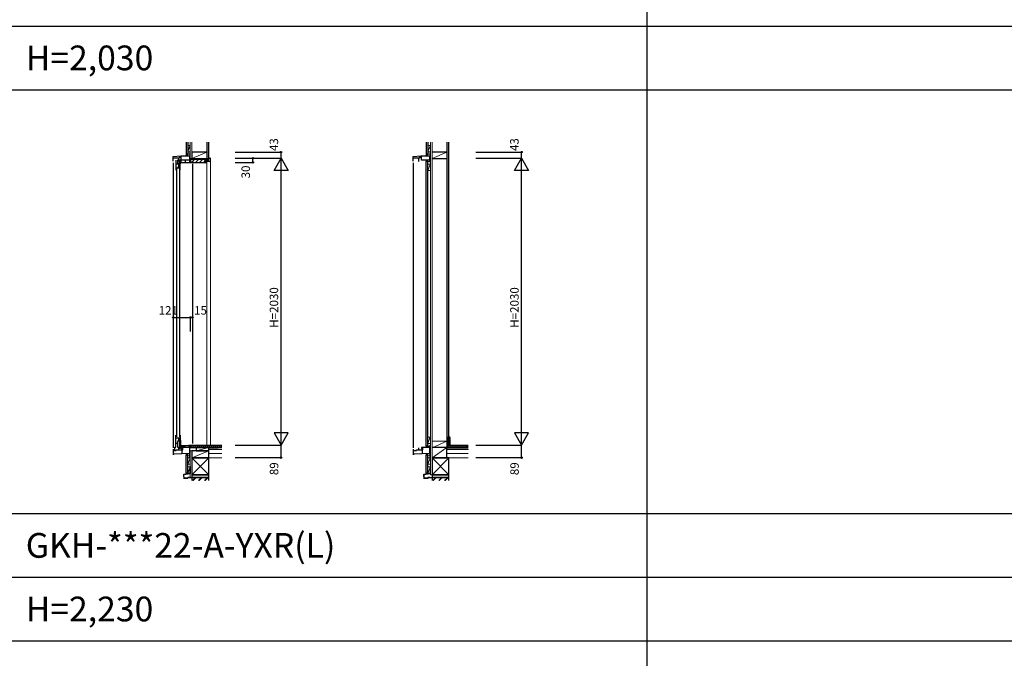
# Model space of a CAD drawing. Extents: x 0 to 27500, y 0 to 20000.
# Drawn here: x 13557 to 20528, y 10676 to 15195 of the extents above; entities that cross this region are included whole.
import ezdxf

# ---------------------------------------------------------------- set-up
doc = ezdxf.new("R2010")
doc.units = 0
doc.layers.get('0').update_dxf_attribs({"linetype": 'CONTINUOUS'})
for name, color, linetype in [('YKK_C1', 4, 'CONTINUOUS'), ('YKK_C2', 5, 'CONTINUOUS'), ('YKK_F1', 7, 'CONTINUOUS'), ('YKK_N1', 2, 'CONTINUOUS'), ('YKK_Z1', 7, 'CONTINUOUS')]:
    doc.layers.add(name, color=color, linetype=linetype)
doc.styles.add('EXTFONT', font='txt.shx', dxfattribs={"height": 60, "bigfont": 'EXTFONT'})

msp = doc.modelspace()

# ---------------------------------------------------------------- linework, layer by layer
at = {"layer": 'YKK_C1'}
for p, q in [((14643.6, 14228.3), (14697.3, 14233)), ((14643.6, 14193.5), (14643.6, 14228.3)), ((14697.3, 14233), (14762.6, 14233)), ((14701.1, 14185), (14701.1, 14233)), ((14758.5, 14233), (14758.5, 14202)), ((14764.6, 14258), (14762.6, 14258)), ((14762.6, 14258), (14762.6, 14233)), ((14764.6, 14241.8), (14762.6, 14241.8)), ((16343.6, 14228.3), (16397.3, 14233)), ((16343.6, 14193.5), (16343.6, 14228.3)), ((16397.3, 14233), (16462.6, 14233)), ((16401.1, 14202), (16401.1, 14233)), ((16458.5, 14233), (16458.5, 14202)), ((16464.6, 14258), (16462.6, 14258)), ((16462.6, 14258), (16462.6, 14233)), ((16464.6, 14241.8), (16462.6, 14241.8)), ((14672.8, 14215.3), (14643.6, 14215.3)), ((14643.6, 14183.5), (14643.6, 12165.5)), ((14662.6, 14201.5), (14662.6, 14129.5)), ((14662.6, 14175.5), (14679.3, 14175.5)), ((14671.3, 14215.3), (14671.3, 14218.1)), ((14671.3, 14218.1), (14682.1, 14218.1)), ((14677.3, 14201.5), (14673.7, 14201.5)), ((14673.7, 14201.5), (14673.7, 14175.5)), ((14677.3, 14192.5), (14673.7, 14192.5)), ((14677.3, 14199), (14677.3, 14201.5)), ((14677.3, 14195), (14677.3, 14192.5)), ((14678.8, 14148), (14678.8, 14153.7)), ((14678.8, 14153.7), (14682.5, 14153.7)), ((14686.2, 14176.2), (14679.3, 14176.2)), ((14679.3, 14176.2), (14679.3, 14170.4)), ((14679.3, 14170.4), (14682.5, 14170.4)), ((14679.3, 14153.5), (14679.3, 14148)), ((14686.9, 14215.3), (14680.6, 14215.3)), ((14682.1, 14218.1), (14682.1, 14215.3)), ((14682.5, 14174.2), (14682.5, 14149.5)), ((14682.6, 14193), (14682.6, 14215.3)), ((14683, 14176.2), (14683, 14148)), ((14701.1, 14219.3), (14684.9, 14219.3)), ((14684.9, 14219.3), (14684.9, 14215.3)), ((14696.1, 14201.5), (14686.2, 14201.5)), ((14686.2, 14201.5), (14686.2, 14174.7)), ((14686.2, 14174.7), (14696.1, 14174.7)), ((14693.6, 14129.5), (14693.6, 14174.7)), ((14696.1, 14174.7), (14696.1, 14201.5)), ((14761.9, 14202), (14701.1, 14202)), ((14701.1, 14185), (14779.6, 14185)), ((14727.6, 14202), (14727.6, 14185)), ((14761.5, 14201.4), (14759.4, 14201.4)), ((14759.4, 14201.4), (14759.4, 14185)), ((14761.1, 14199.4), (14761.9, 14199.9)), ((14761.1, 14198.8), (14761.1, 14199.4)), ((14763.1, 14187.5), (14761.1, 14198.8)), ((14761.9, 14199.9), (14761.9, 14202)), ((14761.9, 14200), (14764.6, 14200)), ((14764.6, 14187.5), (14763.1, 14187.5)), ((14779.6, 14185), (14779.6, 14187.5)), ((14779.6, 14175), (14779.6, 12196)), ((16372.8, 14215.3), (16343.6, 14215.3)), ((16343.6, 14183.5), (16343.6, 12165.5)), ((16371.3, 14215.3), (16371.3, 14218.1)), ((16371.3, 14218.1), (16382.1, 14218.1)), ((16386.9, 14215.3), (16380.6, 14215.3)), ((16382.1, 14218.1), (16382.1, 14215.3)), ((16382.6, 14193), (16382.6, 14215.3)), ((16401.1, 14219.3), (16384.9, 14219.3)), ((16384.9, 14219.3), (16384.9, 14215.3)), ((16461.9, 14202), (16401.1, 14202)), ((16461.1, 14199.4), (16461.9, 14199.9)), ((16461.1, 14198.8), (16461.1, 14199.4)), ((16463.1, 14187.5), (16461.1, 14198.8)), ((16461.9, 14199.9), (16461.9, 14202)), ((16461.9, 14200), (16464.6, 14200)), ((16464.6, 14187.5), (16463.1, 14187.5)), ((14662.6, 14148), (14693.6, 14148)), ((14666.7, 14141.5), (14666.7, 12242.8)), ((14688.5, 14141.5), (14688.5, 12242.8)), ((14662.6, 12169.5), (14662.6, 12254.5)), ((14662.6, 12236), (14693.6, 12236)), ((14674.3, 12212.2), (14674.3, 12169.7)), ((14691, 12212.2), (14674.3, 12212.2)), ((14678.3, 12236), (14678.3, 12230.7)), ((14678.3, 12230.7), (14682.4, 12230.7)), ((14682.4, 12234.5), (14682.4, 12212.2)), ((14683, 12236), (14683, 12214.2)), ((14683, 12214.2), (14696.1, 12214.2)), ((14691, 12162), (14691, 12212.2)), ((14691.2, 12160), (14691.2, 12214.2)), ((14693.6, 12254.5), (14693.6, 12220.7)), ((14693.6, 12220.7), (14696.1, 12220.7)), ((14696.1, 12220.7), (14696.1, 12160)), ((14643.6, 12155.5), (14643.6, 12115.9)), ((14643.6, 12146.3), (14665.4, 12146.3)), ((14655.6, 12169.5), (14662.6, 12169.5)), ((14655.6, 12148), (14655.6, 12169.5)), ((14674.3, 12195), (14662.6, 12195)), ((14665.4, 12151.2), (14673.6, 12151.5)), ((14665.4, 12146.3), (14665.4, 12151.2)), ((14673.6, 12151.5), (14711.6, 12151.5)), ((14674.3, 12169.7), (14691, 12169.7)), ((14681.1, 12166.2), (14681.1, 12151.5)), ((14687.9, 12160), (14687.9, 12164)), ((14696.1, 12160), (14687.9, 12160)), ((14691.2, 12195.6), (14696.1, 12195.6)), ((14698.5, 12181.7), (14701.6, 12182)), ((14705.5, 12168), (14701.1, 12168)), ((14701.1, 12168), (14701.1, 12165.7)), ((14701.1, 12162.7), (14701.1, 12160.4)), ((14701.1, 12160.4), (14704.6, 12160.4)), ((14701.6, 12182), (14751.6, 12182)), ((14701.6, 12170.2), (14701.6, 12182)), ((14727.6, 12170.2), (14701.6, 12170.2)), ((14704.6, 12160.4), (14704.6, 12168)), ((14704.6, 12165.2), (14707.8, 12165.2)), ((14711.6, 12164), (14704.6, 12164)), ((14707.8, 12165.2), (14707.8, 12170.2)), ((14708.4, 12122.9), (14708.4, 12151.5)), ((14761.9, 12168), (14709.1, 12168)), ((14709.1, 12168), (14709.1, 12164)), ((14711.6, 12151.5), (14711.6, 12164)), ((14727.6, 12168.2), (14727.6, 12182)), ((14751.6, 12182), (14751.6, 12185)), ((14751.6, 12185), (14779.6, 12185)), ((14759.2, 12168.4), (14759.2, 12185)), ((14761.6, 12168.4), (14759.2, 12168.4)), ((14761.1, 12170.3), (14761.1, 12183)), ((14761.1, 12183), (14764.6, 12183)), ((14764.6, 12170.3), (14761.1, 12170.3)), ((14761.6, 12124.7), (14761.6, 12166.6)), ((14761.6, 12166.6), (14763.3, 12166.6)), ((14761.9, 12170.3), (14761.9, 12168)), ((14763.3, 12166.6), (14763.3, 12170.3)), ((14779.6, 12186), (14779.6, 12182.5)), ((16343.6, 12155.5), (16343.6, 12115.9)), ((16343.6, 12146.3), (16365.4, 12146.3)), ((16365.4, 12151.2), (16373.6, 12151.5)), ((16365.4, 12146.3), (16365.4, 12151.2)), ((16373.6, 12151.5), (16411.6, 12151.5)), ((16381.1, 12166.2), (16381.1, 12151.5)), ((16405.5, 12168), (16401.1, 12168)), ((16401.1, 12168), (16401.1, 12165.7)), ((16401.1, 12162.7), (16401.1, 12160.4)), ((16401.1, 12160.4), (16404.6, 12160.4)), ((16404.6, 12160.4), (16404.6, 12168)), ((16404.6, 12165.2), (16407.8, 12165.2)), ((16411.6, 12164), (16404.6, 12164)), ((16408.4, 12122.9), (16408.4, 12151.5)), ((16461.9, 12168), (16409.1, 12168)), ((16409.1, 12168), (16409.1, 12164)), ((16411.6, 12151.5), (16411.6, 12164)), ((16461.1, 12170.3), (16461.1, 12183)), ((16461.1, 12183), (16464.6, 12183)), ((16464.6, 12170.3), (16461.1, 12170.3)), ((16461.6, 12124.7), (16461.6, 12166.6)), ((16461.6, 12166.6), (16463.3, 12166.6)), ((16461.9, 12170.3), (16461.9, 12168)), ((16463.3, 12166.6), (16463.3, 12170.3)), ((14651.7, 12120.9), (14643.6, 12120.9)), ((14762.6, 12124.8), (14651.7, 12120.9)), ((14762.6, 12096), (14762.6, 12124.8)), ((14764.6, 12118), (14762.6, 12118)), ((14764.6, 12096), (14762.6, 12096)), ((16351.7, 12120.9), (16343.6, 12120.9)), ((16462.6, 12124.8), (16351.7, 12120.9)), ((16462.6, 12096), (16462.6, 12124.8)), ((16464.6, 12118), (16462.6, 12118)), ((16464.6, 12096), (16462.6, 12096))]:
    msp.add_line(p, q, dxfattribs=at)
at = {"layer": 'YKK_C2', "linetype": 'Continuous', "lineweight": 30, "ltscale": 1.5}
for p, q in [((14746.6, 14243), (14734.6, 14243)), ((16446.6, 14243), (16434.6, 14243)), ((16444.6, 14192), (16434.6, 14192)), ((16446.6, 12178), (16434.6, 12178)), ((14746.6, 12113.8), (14734.6, 12113.8)), ((16446.6, 12113.8), (16434.6, 12113.8))]:
    msp.add_line(p, q, dxfattribs=at)
at = {"layer": 'YKK_C2', "linetype": 'Continuous', "lineweight": 13, "ltscale": 1.5}
for p, q in [((14734.6, 14243), (14734.6, 14233)), ((14734.6, 14234.1), (14743.5, 14243)), ((14734.6, 14239.8), (14737.8, 14243)), ((14739.1, 14233), (14744.6, 14238.5)), ((14744.6, 14243), (14744.6, 14233)), ((16434.6, 14243), (16434.6, 14233)), ((16434.6, 14234.1), (16443.5, 14243)), ((16434.6, 14239.8), (16437.8, 14243)), ((16439.1, 14233), (16444.6, 14238.5)), ((16444.6, 14243), (16444.6, 14233)), ((14882.6, 14185), (14882.6, 12182.5)), ((14908.1, 14215), (14903.1, 14215)), ((14908.1, 14215), (14908.1, 12182.5)), ((16443.4, 14202.3), (16434.6, 14193.5)), ((16437.5, 14202.1), (16434.6, 14199.2)), ((16434.6, 14192), (16434.6, 14202)), ((16444.6, 14192), (16434.6, 14192)), ((16444.6, 14197.9), (16438.7, 14192)), ((16444.6, 14192), (16444.6, 14202.3)), ((16444.6, 14202), (16444.6, 14195)), ((16594.1, 12241.4), (16595.2, 12242.5)), ((16594.1, 12224.4), (16603.1, 12233.4)), ((16594.1, 12207.4), (16603.1, 12216.4)), ((16602.8, 12227.5), (16603.1, 12227.7)), ((16434.6, 12178), (16434.6, 12168)), ((16434.6, 12169.1), (16443.5, 12178)), ((16434.6, 12174.8), (16437.8, 12178)), ((16439.1, 12168), (16444.6, 12173.5)), ((16444.6, 12178), (16444.6, 12168)), ((16594.1, 12190.4), (16603.1, 12199.4)), ((14743.4, 12124.1), (14734.6, 12115.3)), ((14737.5, 12123.9), (14734.6, 12121)), ((14734.6, 12113.8), (14734.6, 12123.8)), ((14746.6, 12113.8), (14734.6, 12113.8)), ((14744.6, 12119.7), (14738.7, 12113.8)), ((14744.6, 12113.8), (14744.6, 12124.1)), ((14744.6, 12123.8), (14744.6, 12113.8)), ((16443.4, 12124.1), (16434.6, 12115.3)), ((16437.5, 12123.9), (16434.6, 12121)), ((16434.6, 12113.8), (16434.6, 12123.8)), ((16446.6, 12113.8), (16434.6, 12113.8)), ((16444.6, 12119.7), (16438.7, 12113.8)), ((16444.6, 12113.8), (16444.6, 12124.1)), ((16444.6, 12123.8), (16444.6, 12113.8))]:
    msp.add_line(p, q, dxfattribs=at)
at = {"layer": 'YKK_C2'}
for p, q in [((14765.6, 14204.5), (14766.1, 14205)), ((14777.4, 14188), (14794.4, 14205)), ((14802.7, 14185), (14822.7, 14205)), ((14831, 14185), (14851, 14205)), ((14859.3, 14185), (14867.6, 14193.3)), ((14873.3, 14199), (14879.3, 14205))]:
    msp.add_line(p, q, dxfattribs=at)
at = {"layer": 'YKK_C2', "linetype": 'Continuous', "lineweight": 30, "ltscale": 0.5}
for p, q in [((14765.6, 14205), (14765.6, 14190)), ((14882.6, 14205), (14765.6, 14205)), ((14765.6, 14190), (14767.6, 14188)), ((14767.6, 14188), (14779.6, 14188)), ((14779.6, 14188), (14779.6, 14185)), ((14779.6, 14185), (14882.6, 14185)), ((14867.6, 14199), (14882.6, 14199)), ((14867.6, 14191), (14867.6, 14199)), ((14882.6, 14191), (14867.6, 14191)), ((14873.1, 14198.5), (14894.1, 14198.5)), ((14873.1, 14191), (14873.1, 14198.5)), ((14903.1, 14191), (14873.1, 14191)), ((14882.6, 14199), (14882.6, 14205)), ((14882.6, 14185), (14882.6, 14191)), ((14894.1, 14215), (14903.1, 14215)), ((14894.1, 14198.5), (14894.1, 14215)), ((14905.1, 14213), (14905.1, 14193)), ((16594.1, 12242.5), (16599.1, 12242.5)), ((16594.1, 12182.5), (16594.1, 12242.5)), ((16603.1, 12238.5), (16603.1, 12227.5)), ((16603.1, 12222.5), (16603.1, 12182.5)), ((16603.1, 12182.5), (16594.1, 12182.5))]:
    msp.add_line(p, q, dxfattribs=at)
for centre, radius, start, end in [((14903.1, 14213), 2, 0.00001, 89.99999), ((14903.1, 14193), 2, 270.00001, 359.99999), ((16599.1, 12238.5), 4, 0.00001, 89.99999), ((16603.1, 12225), 2.5, 89.99999, 270.00001)]:
    msp.add_arc(centre, radius, start, end, dxfattribs=at)
at = {"layer": 'YKK_F1', "color": 7}
for p, q in [((18000, 0), (18000, 19500)), ((0, 15150), (27000, 15150)), ((0, 14700), (27000, 14700)), ((0, 11700), (27000, 11700)), ((0, 11250), (27000, 11250)), ((0, 10800), (27000, 10800))]:
    msp.add_line(p, q, dxfattribs=at)
at = {"layer": 'YKK_N1'}
for p, q in [((15082.8, 14258), (15407.8, 14258)), ((15407.8, 14215), (15407.8, 14258)), ((16785.5, 14258), (17110.5, 14258)), ((17110.5, 14215), (17110.5, 14258)), ((15082.8, 14215), (15407.8, 14215)), ((15082.8, 14185), (15207.8, 14185)), ((15207.8, 14185), (15207.8, 14215)), ((15357.8, 14128.4), (15407.8, 14215)), ((15407.8, 12185), (15407.8, 14215)), ((15407.8, 14215), (15457.8, 14128.4)), ((16785.5, 14215), (17110.5, 14215)), ((17060.5, 14128.4), (17110.5, 14215)), ((17110.5, 12185), (17110.5, 14215)), ((17110.5, 14215), (17160.5, 14128.4)), ((15457.8, 14128.4), (15357.8, 14128.4)), ((17160.5, 14128.4), (17060.5, 14128.4)), ((14643.6, 13088.3), (14643.6, 12988.3)), ((14643.6, 13088.3), (14764.6, 13088.3)), ((14764.6, 13088.3), (14779.6, 13088.3)), ((14764.6, 13088.3), (14764.6, 12988.3)), ((14779.6, 13088.3), (14779.6, 12988.3)), ((15357.8, 12271.6), (15407.8, 12185)), ((15457.8, 12271.6), (15357.8, 12271.6)), ((15407.8, 12185), (15457.8, 12271.6)), ((17060.5, 12271.6), (17110.5, 12185)), ((17160.5, 12271.6), (17060.5, 12271.6)), ((17110.5, 12185), (17160.5, 12271.6)), ((15082.8, 12185), (15407.8, 12185)), ((15407.8, 12096), (15407.8, 12185)), ((16785.5, 12185), (17110.5, 12185)), ((17110.5, 12096), (17110.5, 12185)), ((15082.8, 12096), (15407.8, 12096)), ((16785.5, 12096), (17110.5, 12096))]:
    msp.add_line(p, q, dxfattribs=at)
for centre in [(15407.8, 14258), (17110.5, 14258), (15207.8, 14215), (15207.8, 14185), (14643.6, 13088.3), (14764.6, 13088.3), (14779.6, 13088.3), (15407.8, 12096), (17110.5, 12096)]:
    msp.add_circle(centre, 5, dxfattribs=at)
at = {"layer": 'YKK_Z1', "linetype": 'Continuous', "lineweight": 30, "ltscale": 1.5}
for p, q in [((14734.6, 14329.8), (14734.6, 14243)), ((14746.6, 14329.8), (14746.6, 14243)), ((14881.6, 14329.8), (14881.6, 14205)), ((14894.1, 14329.8), (14894.1, 14205)), ((16434.6, 14329.8), (16434.6, 14243)), ((16446.6, 14329.8), (16446.6, 14243)), ((16581.6, 14329.8), (16581.6, 12182.5)), ((16594.1, 14329.8), (16594.1, 12182.5)), ((14881.6, 14257), (14776.6, 14257)), ((14776.6, 14257), (14776.6, 14212)), ((16581.6, 14257), (16476.6, 14257)), ((14776.6, 14212), (14881.6, 14212)), ((14894.1, 14205), (14881.6, 14205)), ((16434.6, 12178), (16434.6, 14192)), ((16446.6, 12178), (16446.6, 14192)), ((16476.6, 14212), (16581.6, 14212)), ((14988.1, 12182.5), (14764.6, 12182.5)), ((14764.6, 12182.5), (14764.6, 12167.5)), ((14764.6, 12167.5), (14961.1, 12167.5)), ((14776.6, 12145), (14776.6, 12095.5)), ((14896.6, 12145), (14776.6, 12145)), ((14988.1, 12167.5), (14896.6, 12167.5)), ((14896.6, 12155.5), (14896.6, 12167.5)), ((14896.6, 12155.5), (14988.1, 12155.5)), ((14896.6, 12095.5), (14896.6, 12145)), ((16581.6, 12167.5), (16476.6, 12167.5)), ((16733.1, 12182.5), (16581.6, 12182.5)), ((16581.6, 12182.5), (16581.6, 12167.5)), ((16581.6, 12167.5), (16733.1, 12167.5)), ((16581.6, 12095.5), (16581.6, 12167.5)), ((16733.1, 12167.5), (16581.6, 12167.5)), ((16581.6, 12155.5), (16581.6, 12167.5)), ((16581.6, 12155.5), (16733.1, 12155.5)), ((14734.6, 11985.2), (14734.6, 12113.8)), ((14746.6, 11985.2), (14746.6, 12113.8)), ((14896.6, 12095.5), (14776.6, 12095.5)), ((14776.6, 12095.5), (14776.6, 11975.5)), ((14776.6, 12095.5), (14896.6, 12095.5)), ((14896.6, 11975.5), (14896.6, 12095.5)), ((16434.6, 11985.2), (16434.6, 12113.8)), ((16446.6, 11985.2), (16446.6, 12113.8)), ((16596.6, 12095.5), (16476.6, 12095.5)), ((16476.6, 12095.5), (16476.6, 11975.5)), ((16476.6, 12095.5), (16581.6, 12095.5)), ((16596.6, 11975.5), (16596.6, 12095.5)), ((14763.5, 12032.3), (14763.5, 12031)), ((14763.8, 12030.7), (14763.8, 12023.3)), ((14763.8, 12022.4), (14763.8, 12003.3)), ((14763.8, 12002.4), (14763.8, 11983.7)), ((14764.6, 11982.4), (14764.6, 12032.3)), ((16463.5, 12032.3), (16463.5, 12031)), ((16463.8, 12030.6), (16463.8, 12023.3)), ((16463.8, 12022.4), (16463.8, 12003.3)), ((16463.8, 12002.4), (16463.8, 11983.7)), ((16464.6, 11982.4), (16464.6, 12032.3)), ((14716.7, 11973.7), (14718.1, 11946.2)), ((14717.5, 11973.5), (14718.6, 11951.8)), ((14763, 11982.7), (14718.4, 11975.8)), ((14718.7, 11950), (14718.8, 11947.1)), ((14718.8, 11945.5), (14718.7, 11945.5)), ((14764.4, 11982.1), (14718.8, 11975.1)), ((14747, 11951.4), (14719.1, 11951.4)), ((14719.2, 11950.6), (14747, 11950.6)), ((14746.6, 11985.2), (14734.6, 11985.2)), ((14747.3, 11954.3), (14747.3, 11951.7)), ((14748.1, 11951.7), (14748.1, 11954.3)), ((14759.6, 11955.7), (14748.4, 11955.4)), ((14748.4, 11954.6), (14777, 11955.5)), ((14760.5, 11955.8), (14777, 11956.3)), ((14776.6, 11975.5), (14896.6, 11975.5)), ((14896.6, 11975.5), (14776.6, 11975.5)), ((14776.6, 11975.5), (14776.6, 11955.5)), ((14776.6, 11955.5), (14776.6, 11934.8)), ((14896.6, 11955.5), (14776.6, 11955.5)), ((14776.6, 11955.5), (14896.6, 11955.5)), ((14777.3, 11958.2), (14777.3, 11956.6)), ((14778.1, 11958.2), (14778.1, 11956.6)), ((14896.6, 11955.5), (14896.6, 11975.5)), ((14896.6, 11934.8), (14896.6, 11955.5)), ((16416.7, 11973.7), (16418.1, 11946.1)), ((16417.5, 11973.5), (16418.6, 11951.8)), ((16463, 11982.7), (16418.4, 11975.8)), ((16418.7, 11950), (16418.8, 11947)), ((16418.8, 11945.5), (16418.7, 11945.5)), ((16464.4, 11982.1), (16418.8, 11975)), ((16447, 11951.3), (16419.1, 11951.3)), ((16419.2, 11950.5), (16447, 11950.5)), ((16446.6, 11985.2), (16434.6, 11985.2)), ((16447.3, 11954.2), (16447.3, 11951.6)), ((16448.1, 11951.6), (16448.1, 11954.2)), ((16459.6, 11955.7), (16448.4, 11955.3)), ((16448.4, 11954.5), (16477, 11955.5)), ((16460.5, 11955.8), (16477, 11956.3)), ((16476.6, 11975.5), (16596.6, 11975.5)), ((16596.6, 11975.5), (16476.6, 11975.5)), ((16476.6, 11975.5), (16476.6, 11955.5)), ((16476.6, 11955.5), (16476.6, 11934.8)), ((16596.6, 11955.5), (16476.6, 11955.5)), ((16476.6, 11955.5), (16596.6, 11955.5)), ((16477.3, 11958.1), (16477.3, 11956.6)), ((16478.1, 11958.1), (16478.1, 11956.6)), ((16596.6, 11955.5), (16596.6, 11975.5)), ((16596.6, 11934.8), (16596.6, 11955.5))]:
    msp.add_line(p, q, dxfattribs=at)
at = {"layer": 'YKK_Z1', "linetype": 'Continuous', "lineweight": 13, "ltscale": 1.5}
for p, q in [((14746.6, 14306), (14762.6, 14306)), ((14746.6, 14306), (14746.6, 14261)), ((14762.6, 14301), (14746.6, 14261)), ((14764.6, 14329.8), (14764.6, 14212)), ((14776.6, 14257), (14776.6, 14329.8)), ((14776.6, 14329.8), (14776.6, 14265)), ((14776.6, 14212), (14776.6, 14329.8)), ((16446.6, 14306), (16462.6, 14306)), ((16446.6, 14306), (16446.6, 14261)), ((16462.6, 14301), (16446.6, 14261)), ((16464.6, 11975.5), (16464.6, 14329.8)), ((16476.6, 11975.5), (16476.6, 14329.8)), ((14747.6, 14243), (14734.6, 14243)), ((14746.6, 14261), (14762.6, 14261)), ((14762.6, 14243), (14747.6, 14243)), ((14776.6, 14212), (14881.6, 14257)), ((16447.6, 14243), (16434.6, 14243)), ((16446.6, 14261), (16462.6, 14261)), ((16462.6, 14243), (16447.6, 14243)), ((16476.6, 14212), (16581.6, 14257)), ((14764.6, 14205), (14764.6, 14212)), ((14881.6, 14212), (14764.6, 14212)), ((14881.6, 14212), (14764.6, 14205)), ((14776.6, 14212), (14764.6, 14212)), ((14881.6, 14205), (14764.6, 14205)), ((16462.6, 14192), (16444.6, 14192)), ((16446.6, 14173.4), (16463.6, 14173.4)), ((16463.6, 14170.9), (16446.6, 14128.4)), ((16462.6, 14201), (16462.6, 14192)), ((16446.6, 14128.4), (16463.6, 14128.4)), ((16446.6, 12199.1), (16463.6, 12241.6)), ((16446.6, 12241.6), (16463.6, 12241.6)), ((16476.6, 12211.5), (16581.6, 12211.5)), ((16581.6, 12211.5), (16476.6, 12166.5)), ((14764.6, 12145), (14776.6, 12145)), ((14764.6, 11953), (14764.6, 12145)), ((14776.6, 12095.5), (14896.6, 12145)), ((14776.6, 11953), (14776.6, 12145)), ((14988.1, 12155.5), (14896.6, 12155.5)), ((14896.6, 12155.5), (14988.1, 12155.5)), ((14896.6, 12095.5), (14896.6, 12155.5)), ((16447.6, 12178), (16434.6, 12178)), ((16446.6, 12196.6), (16463.6, 12196.6)), ((16462.6, 12178), (16447.6, 12178)), ((16476.6, 12095.5), (16581.6, 12167.5)), ((16733.1, 12155.5), (16581.6, 12155.5)), ((16581.6, 12155.5), (16733.1, 12155.5)), ((16581.6, 12095.5), (16581.6, 12155.5)), ((14762.6, 12113.8), (14746.6, 12113.8)), ((14746.6, 12093.9), (14763.6, 12093.9)), ((14746.6, 12093.9), (14746.6, 12048.9)), ((14763.6, 12091.4), (14746.6, 12048.9)), ((14762.6, 12122.8), (14762.6, 12113.8)), ((14764.6, 12048.9), (14764.6, 12093.9)), ((14776.6, 11975.5), (14896.6, 12095.5)), ((14776.6, 12095.5), (14896.6, 11975.5)), ((14896.6, 12125.5), (14988.1, 12125.5)), ((14896.6, 12095.5), (14988.1, 12095.5)), ((16462.6, 12113.8), (16446.6, 12113.8)), ((16446.6, 12095.2), (16463.6, 12095.2)), ((16446.6, 12095.2), (16446.6, 12050.2)), ((16463.6, 12092.7), (16446.6, 12050.2)), ((16462.6, 12122.8), (16462.6, 12113.8)), ((16464.6, 12050.2), (16464.6, 12095.2)), ((16476.6, 11975.5), (16596.6, 12095.5)), ((16476.6, 12095.5), (16596.6, 11975.5)), ((16581.6, 12125.5), (16733.1, 12125.5)), ((16581.6, 12095.5), (16733.1, 12095.5)), ((14746.6, 12048.9), (14763.6, 12048.9)), ((14746.6, 12030.2), (14746.6, 11985.2)), ((14762.5, 12030.2), (14746.6, 12030.2)), ((14762.5, 12024.9), (14746.6, 11985.2)), ((14746.6, 12020), (14746.6, 12020)), ((16446.6, 12050.2), (16463.6, 12050.2)), ((16446.6, 12030.2), (16446.6, 11985.2)), ((16462.5, 12030.2), (16446.6, 12030.2)), ((16462.5, 12024.9), (16446.6, 11985.2)), ((16446.6, 12021), (16446.6, 12021)), ((14746.6, 11985.2), (14763.8, 11985.2)), ((14746.6, 11985.2), (14763.8, 11985.2)), ((14776.6, 11953), (14764.6, 11953)), ((14778.1, 11934.8), (14778.1, 11954)), ((14895.1, 11954), (14778.1, 11954)), ((14781, 11934.8), (14800.2, 11954)), ((14783.1, 11934.8), (14802.3, 11954)), ((14785.3, 11934.8), (14804.5, 11954)), ((14842.6, 11954), (14823.4, 11934.8)), ((14825.6, 11934.8), (14844.8, 11954)), ((14846.9, 11954), (14827.7, 11934.8)), ((14865.9, 11934.8), (14885.1, 11954)), ((14868, 11934.8), (14887.2, 11954)), ((14870.1, 11934.8), (14889.3, 11954)), ((14895.1, 11934.8), (14895.1, 11954)), ((16446.6, 11985.2), (16463.8, 11985.2)), ((16446.6, 11985.2), (16463.8, 11985.2)), ((16476.6, 11975.5), (16464.6, 11975.5)), ((16478.1, 11934.8), (16478.1, 11954)), ((16595.1, 11954), (16478.1, 11954)), ((16481, 11934.8), (16500.2, 11954)), ((16483.2, 11934.8), (16502.3, 11954)), ((16485.3, 11934.8), (16504.5, 11954)), ((16542.6, 11954), (16523.5, 11934.8)), ((16525.6, 11934.8), (16544.8, 11954)), ((16546.9, 11954), (16527.7, 11934.8)), ((16565.9, 11934.8), (16585.1, 11954)), ((16568, 11934.8), (16587.2, 11954)), ((16570.1, 11934.8), (16589.3, 11954)), ((16595.1, 11934.8), (16595.1, 11954))]:
    msp.add_line(p, q, dxfattribs=at)
at = {"layer": 'YKK_Z1'}
for p, q in [((14764.6, 12168.7), (14778.4, 12182.5)), ((14777.6, 12167.5), (14792.6, 12182.5)), ((14791.7, 12167.5), (14806.7, 12182.5)), ((14805.8, 12167.5), (14820.8, 12182.5)), ((14820, 12167.5), (14835, 12182.5)), ((14834.1, 12167.5), (14849.1, 12182.5)), ((14848.3, 12167.5), (14863.3, 12182.5)), ((14862.4, 12167.5), (14877.4, 12182.5)), ((14876.5, 12167.5), (14891.5, 12182.5)), ((14890.7, 12167.5), (14905.7, 12182.5)), ((14904.8, 12167.5), (14919.8, 12182.5)), ((14919, 12167.5), (14934, 12182.5)), ((14933.1, 12167.5), (14948.1, 12182.5)), ((14947.3, 12167.5), (14962.3, 12182.5)), ((14961.4, 12167.5), (14976.4, 12182.5)), ((14975.5, 12167.5), (14988.1, 12180.1)), ((16581.6, 12168.7), (16595.4, 12182.5)), ((16594.6, 12167.5), (16609.6, 12182.5)), ((16608.7, 12167.5), (16623.7, 12182.5)), ((16622.8, 12167.5), (16637.8, 12182.5)), ((16637, 12167.5), (16652, 12182.5)), ((16651.1, 12167.5), (16666.1, 12182.5)), ((16665.3, 12167.5), (16680.3, 12182.5)), ((16679.4, 12167.5), (16694.4, 12182.5)), ((16693.5, 12167.5), (16708.5, 12182.5)), ((16707.7, 12167.5), (16722.7, 12182.5)), ((16721.8, 12167.5), (16733.1, 12178.8)), ((16733.1, 12153.5), (16731.2, 12155.5))]:
    msp.add_line(p, q, dxfattribs=at)
at = {"layer": 'YKK_Z1', "linetype": 'Continuous', "lineweight": 30}
for p, q in [((14896.6, 12167.5), (14806.6, 12167.5)), ((14806.6, 12167.5), (14806.6, 12145)), ((14806.6, 12145), (14896.6, 12145)), ((14896.6, 12145), (14896.6, 12167.5))]:
    msp.add_line(p, q, dxfattribs=at)
at = {"layer": 'YKK_Z1', "linetype": 'Continuous', "lineweight": 13}
msp.add_line((14896.6, 12167.5), (14806.6, 12145), dxfattribs=at)
at = {"layer": 'YKK_Z1', "linetype": 'Continuous', "lineweight": 30, "ltscale": 1.5}
for centre, radius, start, end in [((14764.1, 12032.3), 0.55, 359.99998, 180.00167), ((14763.7, 12031), 0.2, 179.99694, 255.51968), ((14763.6, 12030.7), 0.2, 0, 75.52165), ((14764, 12023.3), 0.2, 180.00003, 246.42147), ((14764, 12022.4), 0.2, 113.57855, 179.99998), ((14764, 12003.3), 0.2, 180.00003, 246.42147), ((14764, 12002.4), 0.2, 113.57855, 179.99998), ((14763.8, 12022.8), 0.3, 293.57987, 66.42007), ((14763.8, 12002.8), 0.3, 293.57987, 66.42007), ((16464.1, 12032.3), 0.55, 359.99998, 180.00167), ((16463.7, 12031), 0.2, 179.99694, 255.51968), ((16463.6, 12030.6), 0.2, 0, 75.52165), ((16464, 12023.3), 0.2, 180.00003, 246.42147), ((16464, 12022.4), 0.2, 113.57855, 179.99998), ((16464, 12003.3), 0.2, 180.00003, 246.42147), ((16464, 12002.4), 0.2, 113.57855, 179.99998), ((16463.8, 12022.8), 0.3, 293.57987, 66.42007), ((16463.8, 12002.8), 0.3, 293.57987, 66.42007), ((14718.7, 11973.8), 2, 98.79177, 182.86244), ((14719, 11973.6), 1.5, 98.79177, 182.86244), ((14718.7, 11946.2), 0.65, 182.86244, 270), ((14719.1, 11951.9), 0.5, 182.86244, 270.00009), ((14719.2, 11950.1), 0.5, 90.00009, 182.86244), ((14719.1, 11947.1), 0.3, 182.86244, 246.73494), ((14718.8, 11946.2), 0.65, 270, 0.00003), ((14718.8, 11946.2), 0.65, 0.00003, 66.73494), ((14747, 11951.7), 1.1, 270, 0), ((14747, 11951.7), 0.3, 270, 0), ((14748.4, 11954.3), 1.1, 91.90925, 180), ((14748.4, 11954.3), 0.3, 91.90925, 180), ((14759.6, 11955.5), 0.2, 25.49733, 91.91915), ((14760.1, 11955.8), 0.3, 205.49733, 338.34097), ((14760.5, 11955.6), 0.2, 91.91915, 158.34097), ((14762.8, 11983.7), 1, 278.79177, 359.99996), ((14764.3, 11982.4), 0.3, 278.79177, 0.00003), ((14777, 11956.6), 1.1, 271.90925, 0), ((14777, 11956.6), 0.3, 271.90925, 0), ((14777.7, 11958.2), 0.4, 90.00009, 180), ((14777.7, 11958.2), 0.4, 0, 90.00009), ((16418.7, 11973.8), 2, 98.79177, 182.86244), ((16419, 11973.6), 1.5, 98.79177, 182.86244), ((16418.7, 11946.2), 0.65, 182.86244, 270), ((16419.1, 11951.8), 0.5, 182.86244, 270.00009), ((16419.2, 11950), 0.5, 90.00009, 182.86244), ((16419.1, 11947), 0.3, 182.86244, 246.73494), ((16418.8, 11946.2), 0.65, 270, 0.00003), ((16418.8, 11946.2), 0.65, 0.00003, 66.73494), ((16447, 11951.6), 1.1, 270, 0), ((16447, 11951.6), 0.3, 270, 0), ((16448.4, 11954.2), 1.1, 91.90925, 180), ((16448.4, 11954.2), 0.3, 91.90925, 180), ((16459.6, 11955.5), 0.2, 25.49733, 91.91915), ((16460.1, 11955.7), 0.3, 205.49733, 338.34097), ((16460.5, 11955.6), 0.2, 91.91915, 158.34097), ((16462.8, 11983.7), 1, 278.79177, 359.99996), ((16464.3, 11982.4), 0.3, 278.79177, 0.00003), ((16477, 11956.6), 1.1, 271.90925, 0), ((16477, 11956.6), 0.3, 271.90925, 0), ((16477.7, 11958.1), 0.4, 90.00009, 180), ((16477.7, 11958.1), 0.4, 0, 90.00009)]:
    msp.add_arc(centre, radius, start, end, dxfattribs=at)

# ---------------------------------------------------------------- texts
at = {"style": 'EXTFONT'}
for s, p in [('H=2,030', (13600, 14837.5)), ('GKH-***22-A-YXR(L)', (13600, 11387.5)), ('H=2,230', (13600, 10937.5))]:
    msp.add_text(s, height=175, dxfattribs=at).set_placement(p)
at = {"layer": 'YKK_N1'}
for s, p in [('43', (15386.8, 14265.8)), ('43', (17089.5, 14265.8)), ('30', (15187.1, 14072.6)), ('H=2030', (15387.2, 13015.4)), ('H=2030', (17090, 13015.4)), ('89', (15388, 11972.2)), ('89', (17090.8, 11972.2))]:
    msp.add_text(s, height=60, rotation=90, dxfattribs=at).set_placement(p)
for s, p in [('121', (14540.9, 13108.3)), ('15', (14791.9, 13108.3))]:
    msp.add_text(s, height=60, dxfattribs=at).set_placement(p)

doc.saveas('drawing.dxf')
